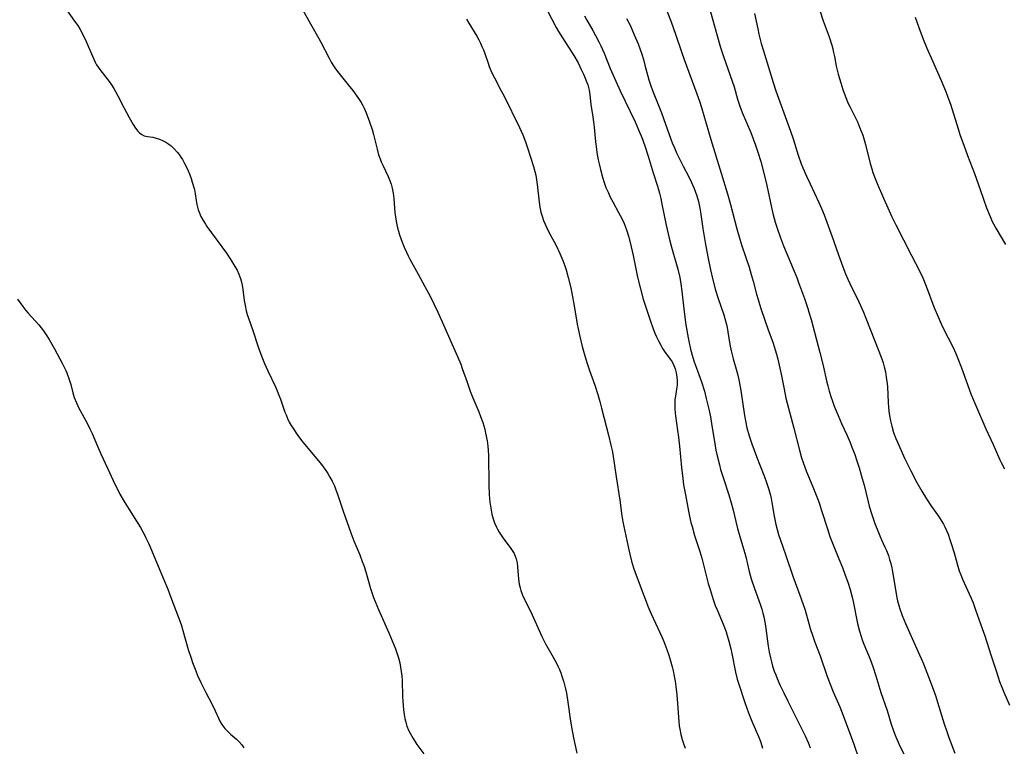
# Model space of a CAD drawing. Units: inches. Extents: x 2065950 to 2070643, y 216968 to 220138.
# Drawn here: x 2070121 to 2070291, y 218135 to 218261 of the extents above; entities that cross this region are included whole.
import ezdxf

# ---------------------------------------------------------------- set-up
doc = ezdxf.new("R2010")
doc.units = ezdxf.units.IN
doc.header["$MEASUREMENT"] = 0
doc.layers.add('c_19_T13S_R19E', color=84, linetype='Continuous')

msp = doc.modelspace()

# ---------------------------------------------------------------- linework, layer by layer
at = {"layer": 'c_19_T13S_R19E'}
for points in [[(2070210.69, 218265.35, 1008), (2070213.75, 218259.42, 1008), (2070214.14, 218258.71, 1008), (2070214.81, 218257.63, 1008), (2070216.4, 218255.21, 1008), (2070216.8, 218254.54, 1008), (2070217.51, 218253.25, 1008), (2070218.08, 218252.14, 1008), (2070218.46, 218251.32, 1008), (2070218.76, 218250.61, 1008), (2070219.04, 218249.89, 1008), (2070219.19, 218249.44, 1008), (2070219.31, 218248.98, 1008), (2070219.41, 218248.52, 1008), (2070219.53, 218247.75, 1008), (2070219.74, 218246.04, 1008), (2070220.09, 218243.94, 1008), (2070220.21, 218243.09, 1008), (2070220.32, 218242.12, 1008), (2070220.55, 218239.61, 1008), (2070220.71, 218238.31, 1008), (2070220.78, 218237.76, 1008), (2070221, 218236.5, 1008), (2070221.15, 218235.81, 1008), (2070221.38, 218234.82, 1008), (2070221.76, 218233.46, 1008), (2070222.03, 218232.57, 1008), (2070222.34, 218231.71, 1008), (2070222.7, 218230.87, 1008), (2070223.09, 218230.04, 1008), (2070223.51, 218229.23, 1008), (2070224.54, 218227.36, 1008), (2070225.08, 218226.33, 1008), (2070225.48, 218225.48, 1008), (2070225.67, 218225, 1008), (2070225.95, 218224.21, 1008), (2070226.29, 218223.09, 1008), (2070226.72, 218221.39, 1008), (2070227.05, 218219.89, 1008), (2070227.81, 218216.18, 1008), (2070228.3, 218214.16, 1008), (2070228.81, 218212.34, 1008), (2070229.24, 218210.96, 1008), (2070229.98, 218208.73, 1008), (2070230.54, 218207.22, 1008), (2070230.82, 218206.49, 1008), (2070231.11, 218205.81, 1008), (2070231.42, 218205.16, 1008), (2070231.84, 218204.36, 1008), (2070232.16, 218203.82, 1008), (2070232.5, 218203.31, 1008), (2070233.47, 218201.99, 1008), (2070233.78, 218201.52, 1008), (2070234.11, 218200.89, 1008), (2070234.33, 218200.31, 1008), (2070234.52, 218199.6, 1008), (2070234.64, 218198.87, 1008), (2070234.69, 218198.2, 1008), (2070234.66, 218197.47, 1008), (2070234.57, 218196.75, 1008), (2070234.37, 218195.54, 1008), (2070234.29, 218194.95, 1008), (2070234.24, 218194.22, 1008), (2070234.25, 218193.43, 1008), (2070234.31, 218192.63, 1008), (2070234.36, 218192.17, 1008), (2070234.74, 218189.62, 1008), (2070234.89, 218188.48, 1008), (2070235.06, 218186.9, 1008), (2070235.41, 218183.19, 1008), (2070235.63, 218181.28, 1008), (2070235.79, 218180.19, 1008), (2070236.1, 218178.44, 1008), (2070236.62, 218175.62, 1008), (2070236.92, 218174.22, 1008), (2070237.06, 218173.67, 1008), (2070237.25, 218172.96, 1008), (2070237.7, 218171.42, 1008), (2070238.59, 218168.64, 1008), (2070238.93, 218167.51, 1008), (2070239.29, 218166.14, 1008), (2070240.06, 218163.13, 1008), (2070240.37, 218162.05, 1008), (2070240.9, 218160.34, 1008), (2070241.27, 218159.29, 1008), (2070241.58, 218158.53, 1008), (2070242.64, 218156.05, 1008), (2070243.13, 218154.77, 1008), (2070243.34, 218154.11, 1008), (2070243.64, 218153.1, 1008), (2070243.97, 218151.79, 1008), (2070244.14, 218151.01, 1008), (2070244.79, 218147.73, 1008), (2070245.08, 218146.56, 1008), (2070245.28, 218145.88, 1008), (2070246.46, 218142.33, 1008), (2070247.03, 218140.71, 1008), (2070247.6, 218139.26, 1008), (2070248.75, 218136.6, 1008), (2070249.02, 218135.92, 1008), (2070249.33, 218135.01, 1008), (2070249.46, 218134.58, 1008)], [(2070232.15, 218264.23, 1002), (2070233.64, 218260.38, 1002), (2070234.41, 218258.27, 1002), (2070235.41, 218255.21, 1002), (2070235.89, 218253.83, 1002), (2070238.1, 218247.92, 1002), (2070238.54, 218246.64, 1002), (2070238.91, 218245.52, 1002), (2070240.49, 218240.03, 1002), (2070242.31, 218234.17, 1002), (2070243.38, 218230.61, 1002), (2070243.91, 218228.73, 1002), (2070245.02, 218224.53, 1002), (2070245.52, 218222.77, 1002), (2070245.89, 218221.57, 1002), (2070247.12, 218217.89, 1002), (2070247.51, 218216.65, 1002), (2070247.84, 218215.46, 1002), (2070248.43, 218213.21, 1002), (2070248.69, 218212.32, 1002), (2070249.12, 218210.92, 1002), (2070249.9, 218208.55, 1002), (2070250.36, 218207.24, 1002), (2070251.28, 218204.75, 1002), (2070251.66, 218203.59, 1002), (2070251.89, 218202.8, 1002), (2070252.09, 218201.99, 1002), (2070252.34, 218200.91, 1002), (2070252.66, 218199.37, 1002), (2070253.17, 218196.76, 1002), (2070253.51, 218195.22, 1002), (2070254.89, 218190.02, 1002), (2070255.85, 218186.19, 1002), (2070256.22, 218184.88, 1002), (2070256.47, 218184.06, 1002), (2070256.75, 218183.26, 1002), (2070257, 218182.61, 1002), (2070258.28, 218179.57, 1002), (2070258.96, 218177.85, 1002), (2070259.23, 218177.11, 1002), (2070259.68, 218175.76, 1002), (2070260.68, 218172.56, 1002), (2070261.11, 218171.27, 1002), (2070261.56, 218170.1, 1002), (2070262.66, 218167.41, 1002), (2070263.28, 218165.88, 1002), (2070263.78, 218164.58, 1002), (2070264.23, 218163.36, 1002), (2070264.63, 218162.08, 1002), (2070264.97, 218160.76, 1002), (2070265.14, 218159.98, 1002), (2070265.91, 218156.21, 1002), (2070266.24, 218154.86, 1002), (2070266.5, 218153.96, 1002), (2070266.71, 218153.33, 1002), (2070266.99, 218152.59, 1002), (2070268.1, 218149.99, 1002), (2070268.56, 218148.73, 1002), (2070269.07, 218147.13, 1002), (2070269.95, 218144.21, 1002), (2070271, 218141.1, 1002), (2070271.74, 218138.76, 1002), (2070272.13, 218137.62, 1002), (2070272.55, 218136.54, 1002), (2070273.1, 218135.25, 1002), (2070274.87, 218131.53, 1002)], [(2070169.5, 218263.01, 1012), (2070171.17, 218260.06, 1012), (2070172.65, 218257.49, 1012), (2070172.98, 218256.88, 1012), (2070174.41, 218254.08, 1012), (2070174.79, 218253.4, 1012), (2070175.18, 218252.77, 1012), (2070175.41, 218252.43, 1012), (2070175.9, 218251.76, 1012), (2070177.73, 218249.48, 1012), (2070178.5, 218248.47, 1012), (2070179.5, 218247.1, 1012), (2070179.97, 218246.4, 1012), (2070180.27, 218245.88, 1012), (2070180.5, 218245.42, 1012), (2070180.85, 218244.63, 1012), (2070181.43, 218243.08, 1012), (2070181.86, 218241.72, 1012), (2070182.09, 218240.84, 1012), (2070182.72, 218238.31, 1012), (2070182.99, 218237.36, 1012), (2070183.23, 218236.68, 1012), (2070183.46, 218236.11, 1012), (2070183.71, 218235.55, 1012), (2070184.65, 218233.6, 1012), (2070184.9, 218233, 1012), (2070185.15, 218232.29, 1012), (2070185.35, 218231.58, 1012), (2070185.52, 218230.68, 1012), (2070185.63, 218229.76, 1012), (2070185.82, 218227.33, 1012), (2070185.91, 218226.6, 1012), (2070186.02, 218225.86, 1012), (2070186.14, 218225.23, 1012), (2070186.26, 218224.73, 1012), (2070186.41, 218224.12, 1012), (2070186.59, 218223.52, 1012), (2070187.05, 218222.22, 1012), (2070187.4, 218221.36, 1012), (2070187.79, 218220.47, 1012), (2070188.09, 218219.87, 1012), (2070188.39, 218219.29, 1012), (2070189.85, 218216.66, 1012), (2070191.01, 218214.54, 1012), (2070191.96, 218212.74, 1012), (2070192.62, 218211.43, 1012), (2070193.23, 218210.12, 1012), (2070194.21, 218207.89, 1012), (2070195.75, 218204.52, 1012), (2070196.66, 218202.43, 1012), (2070197.2, 218201.1, 1012), (2070197.48, 218200.35, 1012), (2070198.3, 218197.97, 1012), (2070198.85, 218196.42, 1012), (2070199.29, 218195.28, 1012), (2070200.32, 218192.86, 1012), (2070200.65, 218192.05, 1012), (2070201.01, 218191, 1012), (2070201.35, 218189.85, 1012), (2070201.52, 218189.12, 1012), (2070201.77, 218187.83, 1012), (2070201.9, 218186.89, 1012), (2070201.98, 218186.13, 1012), (2070202.02, 218185.33, 1012), (2070202.09, 218180.14, 1012), (2070202.14, 218178.61, 1012), (2070202.19, 218177.78, 1012), (2070202.25, 218177.18, 1012), (2070202.33, 218176.53, 1012), (2070202.45, 218175.81, 1012), (2070202.6, 218175.1, 1012), (2070202.82, 218174.33, 1012), (2070203.07, 218173.64, 1012), (2070203.36, 218172.96, 1012), (2070203.58, 218172.52, 1012), (2070203.87, 218171.99, 1012), (2070204.18, 218171.48, 1012), (2070204.66, 218170.78, 1012), (2070205.77, 218169.34, 1012), (2070206.13, 218168.84, 1012), (2070206.44, 218168.32, 1012), (2070206.65, 218167.87, 1012), (2070206.81, 218167.4, 1012), (2070206.96, 218166.72, 1012), (2070207.05, 218166.02, 1012), (2070207.22, 218163.85, 1012), (2070207.34, 218162.99, 1012), (2070207.48, 218162.36, 1012), (2070207.61, 218161.89, 1012), (2070207.91, 218161.11, 1012), (2070208.14, 218160.58, 1012), (2070209.32, 218158.18, 1012), (2070211.24, 218153.92, 1012), (2070211.52, 218153.37, 1012), (2070211.89, 218152.67, 1012), (2070212.97, 218150.77, 1012), (2070213.7, 218149.41, 1012), (2070214, 218148.81, 1012), (2070214.28, 218148.2, 1012), (2070214.51, 218147.64, 1012), (2070214.73, 218147.06, 1012), (2070215.06, 218146, 1012), (2070215.3, 218145.08, 1012), (2070215.5, 218144.13, 1012), (2070215.77, 218142.54, 1012), (2070216.21, 218139.25, 1012), (2070216.41, 218137.96, 1012), (2070216.72, 218136.37, 1012), (2070217.31, 218133.75, 1012)], [(2070258.79, 218264.13, 996), (2070259.96, 218260.55, 996), (2070260.96, 218257.77, 996), (2070261.42, 218256.36, 996), (2070261.62, 218255.69, 996), (2070261.76, 218255.09, 996), (2070261.92, 218254.36, 996), (2070262.22, 218252.71, 996), (2070262.32, 218252.22, 996), (2070262.54, 218251.33, 996), (2070262.98, 218249.8, 996), (2070263.35, 218248.67, 996), (2070263.73, 218247.58, 996), (2070263.96, 218246.99, 996), (2070264.23, 218246.34, 996), (2070264.6, 218245.58, 996), (2070265.87, 218243.04, 996), (2070266.26, 218242.16, 996), (2070266.54, 218241.47, 996), (2070266.8, 218240.78, 996), (2070267.07, 218239.96, 996), (2070267.3, 218239.14, 996), (2070268.1, 218235.83, 996), (2070268.35, 218234.91, 996), (2070268.54, 218234.3, 996), (2070268.81, 218233.53, 996), (2070269.27, 218232.39, 996), (2070270.37, 218229.85, 996), (2070271.12, 218228.18, 996), (2070271.86, 218226.59, 996), (2070272.54, 218225.2, 996), (2070273.84, 218222.65, 996), (2070275.22, 218219.9, 996), (2070276.6, 218217.27, 996), (2070277.19, 218216.04, 996), (2070277.78, 218214.61, 996), (2070279.12, 218211.05, 996), (2070279.83, 218209.3, 996), (2070280.39, 218208.07, 996), (2070280.79, 218207.23, 996), (2070282.38, 218204.07, 996), (2070282.89, 218202.96, 996), (2070283.26, 218202.1, 996), (2070283.88, 218200.48, 996), (2070285.52, 218195.98, 996), (2070285.8, 218195.24, 996), (2070286.29, 218194.06, 996), (2070288.12, 218189.9, 996), (2070289.37, 218187.2, 996), (2070290.55, 218184.55, 996), (2070290.78, 218184.06, 996), (2070291.34, 218182.97, 996)], [(2070128.95, 218262.43, 1014), (2070130.37, 218260.5, 1014), (2070130.9, 218259.73, 1014), (2070131.35, 218259.03, 1014), (2070131.93, 218257.97, 1014), (2070132.39, 218257, 1014), (2070133.45, 218254.45, 1014), (2070133.68, 218253.92, 1014), (2070133.94, 218253.41, 1014), (2070134.18, 218252.96, 1014), (2070134.45, 218252.53, 1014), (2070134.74, 218252.1, 1014), (2070136.32, 218250.05, 1014), (2070136.75, 218249.44, 1014), (2070137.15, 218248.82, 1014), (2070137.46, 218248.29, 1014), (2070137.83, 218247.59, 1014), (2070138.86, 218245.53, 1014), (2070139.78, 218243.81, 1014), (2070140.49, 218242.59, 1014), (2070140.89, 218241.98, 1014), (2070141.3, 218241.45, 1014), (2070141.61, 218241.13, 1014), (2070141.99, 218240.86, 1014), (2070142.42, 218240.66, 1014), (2070142.98, 218240.53, 1014), (2070143.89, 218240.38, 1014), (2070144.49, 218240.25, 1014), (2070145.05, 218240.08, 1014), (2070145.59, 218239.84, 1014), (2070146.13, 218239.55, 1014), (2070146.65, 218239.21, 1014), (2070147.06, 218238.89, 1014), (2070147.61, 218238.38, 1014), (2070148.11, 218237.81, 1014), (2070148.44, 218237.39, 1014), (2070148.75, 218236.96, 1014), (2070149.03, 218236.53, 1014), (2070149.29, 218236.08, 1014), (2070149.68, 218235.35, 1014), (2070150.04, 218234.6, 1014), (2070150.32, 218233.9, 1014), (2070150.54, 218233.26, 1014), (2070150.73, 218232.62, 1014), (2070151.04, 218231.51, 1014), (2070151.15, 218231.03, 1014), (2070151.23, 218230.57, 1014), (2070151.38, 218229.43, 1014), (2070151.5, 218228.74, 1014), (2070151.61, 218228.28, 1014), (2070151.74, 218227.84, 1014), (2070151.9, 218227.41, 1014), (2070152.24, 218226.66, 1014), (2070152.61, 218226, 1014), (2070153.01, 218225.34, 1014), (2070153.28, 218224.94, 1014), (2070156.65, 218220.3, 1014), (2070157.42, 218219.15, 1014), (2070158.11, 218218.02, 1014), (2070158.48, 218217.37, 1014), (2070158.81, 218216.7, 1014), (2070158.99, 218216.24, 1014), (2070159.1, 218215.94, 1014), (2070159.22, 218215.5, 1014), (2070159.38, 218214.77, 1014), (2070159.5, 218214.02, 1014), (2070159.74, 218212.13, 1014), (2070159.88, 218211.24, 1014), (2070160.07, 218210.35, 1014), (2070160.25, 218209.69, 1014), (2070160.46, 218209.04, 1014), (2070161.16, 218207.08, 1014), (2070162.21, 218203.91, 1014), (2070162.77, 218202.38, 1014), (2070163.25, 218201.22, 1014), (2070163.81, 218199.93, 1014), (2070165.12, 218197.19, 1014), (2070165.44, 218196.48, 1014), (2070165.74, 218195.75, 1014), (2070166, 218195.05, 1014), (2070166.78, 218192.77, 1014), (2070166.96, 218192.3, 1014), (2070167.23, 218191.68, 1014), (2070167.53, 218191.08, 1014), (2070167.87, 218190.47, 1014), (2070168.23, 218189.88, 1014), (2070168.73, 218189.13, 1014), (2070169.29, 218188.36, 1014), (2070169.88, 218187.6, 1014), (2070171.97, 218185.12, 1014), (2070172.58, 218184.36, 1014), (2070173.08, 218183.73, 1014), (2070173.84, 218182.67, 1014), (2070174.17, 218182.16, 1014), (2070174.56, 218181.52, 1014), (2070174.92, 218180.86, 1014), (2070175.33, 218180, 1014), (2070175.6, 218179.35, 1014), (2070175.88, 218178.57, 1014), (2070176.86, 218175.62, 1014), (2070178.18, 218171.88, 1014), (2070178.7, 218170.53, 1014), (2070179.71, 218168.08, 1014), (2070180.17, 218166.9, 1014), (2070180.41, 218166.21, 1014), (2070180.76, 218165.11, 1014), (2070181.6, 218162.22, 1014), (2070182.11, 218160.7, 1014), (2070182.39, 218159.97, 1014), (2070182.95, 218158.62, 1014), (2070184.77, 218154.55, 1014), (2070185.36, 218153.17, 1014), (2070185.92, 218151.77, 1014), (2070186.16, 218151.13, 1014), (2070186.39, 218150.42, 1014), (2070186.51, 218150.02, 1014), (2070186.66, 218149.4, 1014), (2070186.8, 218148.63, 1014), (2070186.91, 218147.86, 1014), (2070186.99, 218147.12, 1014), (2070187.04, 218146.33, 1014), (2070187.15, 218143.52, 1014), (2070187.19, 218142.73, 1014), (2070187.32, 218141.21, 1014), (2070187.42, 218140.45, 1014), (2070187.53, 218139.76, 1014), (2070187.69, 218139.09, 1014), (2070187.9, 218138.42, 1014), (2070188.17, 218137.73, 1014), (2070188.5, 218137.07, 1014), (2070188.97, 218136.25, 1014), (2070189.62, 218135.25, 1014), (2070190.81, 218133.63, 1014)], [(2070198.22, 218260.84, 1010), (2070198.62, 218260.14, 1010), (2070200.01, 218257.89, 1010), (2070200.33, 218257.28, 1010), (2070200.62, 218256.7, 1010), (2070200.88, 218256.11, 1010), (2070201.12, 218255.51, 1010), (2070201.35, 218254.89, 1010), (2070201.87, 218253.37, 1010), (2070202.14, 218252.62, 1010), (2070202.54, 218251.67, 1010), (2070203.04, 218250.67, 1010), (2070204.23, 218248.44, 1010), (2070204.65, 218247.62, 1010), (2070207.36, 218242.1, 1010), (2070207.94, 218240.81, 1010), (2070208.24, 218240.07, 1010), (2070208.46, 218239.45, 1010), (2070208.76, 218238.56, 1010), (2070209.78, 218235.35, 1010), (2070210.03, 218234.48, 1010), (2070210.18, 218233.82, 1010), (2070210.33, 218233.02, 1010), (2070210.45, 218232.22, 1010), (2070210.78, 218229.17, 1010), (2070210.92, 218228.31, 1010), (2070211.1, 218227.43, 1010), (2070211.3, 218226.71, 1010), (2070211.54, 218226, 1010), (2070211.8, 218225.33, 1010), (2070212.09, 218224.69, 1010), (2070212.41, 218224.05, 1010), (2070213.7, 218221.64, 1010), (2070214.38, 218220.26, 1010), (2070214.88, 218219.06, 1010), (2070215.22, 218218.11, 1010), (2070215.44, 218217.43, 1010), (2070215.81, 218216.13, 1010), (2070216.24, 218214.3, 1010), (2070216.49, 218213.06, 1010), (2070216.78, 218211.52, 1010), (2070217.38, 218208.05, 1010), (2070217.54, 218207.21, 1010), (2070217.82, 218205.88, 1010), (2070218.25, 218204.17, 1010), (2070218.7, 218202.51, 1010), (2070219.09, 218201.22, 1010), (2070219.5, 218200.02, 1010), (2070220.4, 218197.45, 1010), (2070220.92, 218195.85, 1010), (2070221.26, 218194.65, 1010), (2070221.58, 218193.49, 1010), (2070222.79, 218188.79, 1010), (2070223.2, 218187.07, 1010), (2070223.4, 218186.12, 1010), (2070223.51, 218185.49, 1010), (2070224.1, 218181.56, 1010), (2070224.75, 218177.53, 1010), (2070225.08, 218174.82, 1010), (2070225.25, 218173.77, 1010), (2070226.28, 218168.97, 1010), (2070226.46, 218168.2, 1010), (2070226.78, 218166.98, 1010), (2070227.14, 218165.83, 1010), (2070227.36, 218165.2, 1010), (2070228.77, 218161.33, 1010), (2070229.29, 218159.97, 1010), (2070229.6, 218159.21, 1010), (2070230.19, 218157.85, 1010), (2070231.69, 218154.64, 1010), (2070232.04, 218153.87, 1010), (2070232.36, 218153.09, 1010), (2070232.88, 218151.68, 1010), (2070233.16, 218150.85, 1010), (2070233.38, 218150.15, 1010), (2070233.8, 218148.67, 1010), (2070233.98, 218147.97, 1010), (2070234.18, 218147.05, 1010), (2070234.33, 218146.18, 1010), (2070234.46, 218145.29, 1010), (2070234.62, 218143.81, 1010), (2070234.73, 218142.33, 1010), (2070234.89, 218139.95, 1010), (2070234.95, 218139.2, 1010), (2070235.04, 218138.45, 1010), (2070235.14, 218137.86, 1010), (2070235.32, 218136.98, 1010), (2070235.55, 218136.11, 1010), (2070235.82, 218135.25, 1010), (2070236.06, 218134.62, 1010)], [(2070218.65, 218261.4, 1006), (2070219.03, 218260.67, 1006), (2070220.06, 218258.87, 1006), (2070220.52, 218258.04, 1006), (2070221.09, 218256.92, 1006), (2070221.43, 218256.22, 1006), (2070222.01, 218254.93, 1006), (2070223.08, 218252.29, 1006), (2070224.8, 218248.43, 1006), (2070227.4, 218243.06, 1006), (2070228, 218241.68, 1006), (2070228.54, 218240.32, 1006), (2070229.06, 218238.9, 1006), (2070229.66, 218237.12, 1006), (2070230.5, 218234.25, 1006), (2070231.25, 218231.9, 1006), (2070231.59, 218230.7, 1006), (2070231.82, 218229.76, 1006), (2070232.02, 218228.81, 1006), (2070232.76, 218225.18, 1006), (2070233.26, 218222.93, 1006), (2070233.68, 218221.33, 1006), (2070234.76, 218217.53, 1006), (2070235.11, 218216.09, 1006), (2070235.31, 218215.02, 1006), (2070235.5, 218213.72, 1006), (2070235.88, 218210.17, 1006), (2070236.18, 218207.89, 1006), (2070236.56, 218205.66, 1006), (2070236.67, 218205.08, 1006), (2070236.98, 218203.71, 1006), (2070237.36, 218202.24, 1006), (2070237.59, 218201.52, 1006), (2070237.77, 218201.01, 1006), (2070238.43, 218199.31, 1006), (2070238.88, 218198.05, 1006), (2070239.38, 218196.41, 1006), (2070239.72, 218195.13, 1006), (2070240.15, 218193.28, 1006), (2070240.42, 218192, 1006), (2070240.7, 218190.42, 1006), (2070241.12, 218187.72, 1006), (2070241.37, 218186.21, 1006), (2070241.59, 218185.21, 1006), (2070241.98, 218183.64, 1006), (2070242.19, 218182.88, 1006), (2070242.62, 218181.46, 1006), (2070243.61, 218178.44, 1006), (2070244.03, 218177.08, 1006), (2070244.3, 218176.07, 1006), (2070245.12, 218172.65, 1006), (2070245.51, 218171.24, 1006), (2070246.17, 218169.1, 1006), (2070246.38, 218168.34, 1006), (2070246.54, 218167.72, 1006), (2070247.14, 218165.21, 1006), (2070247.51, 218163.91, 1006), (2070248.05, 218162.25, 1006), (2070249.06, 218159.55, 1006), (2070249.35, 218158.64, 1006), (2070249.52, 218157.99, 1006), (2070249.67, 218157.33, 1006), (2070249.9, 218156.1, 1006), (2070250.03, 218155.31, 1006), (2070250.44, 218152.28, 1006), (2070250.61, 218151.25, 1006), (2070250.81, 218150.24, 1006), (2070250.99, 218149.52, 1006), (2070251.2, 218148.81, 1006), (2070251.48, 218147.93, 1006), (2070251.73, 218147.27, 1006), (2070251.98, 218146.66, 1006), (2070252.47, 218145.56, 1006), (2070253.12, 218144.17, 1006), (2070253.82, 218142.74, 1006), (2070256.85, 218136.72, 1006), (2070257.34, 218135.59, 1006), (2070257.68, 218134.64, 1006)], [(2070225.9, 218260.98, 1004), (2070226.51, 218259.79, 1004), (2070227.25, 218258.15, 1004), (2070227.91, 218256.55, 1004), (2070228.21, 218255.75, 1004), (2070228.55, 218254.76, 1004), (2070228.83, 218253.83, 1004), (2070229.09, 218252.89, 1004), (2070229.78, 218250.33, 1004), (2070230.1, 218249.31, 1004), (2070230.53, 218248.17, 1004), (2070231.4, 218246.08, 1004), (2070231.95, 218244.63, 1004), (2070233.28, 218240.88, 1004), (2070233.82, 218239.45, 1004), (2070234.19, 218238.57, 1004), (2070234.58, 218237.69, 1004), (2070235.06, 218236.67, 1004), (2070235.71, 218235.37, 1004), (2070236.7, 218233.51, 1004), (2070237.17, 218232.54, 1004), (2070237.61, 218231.5, 1004), (2070238.06, 218230.24, 1004), (2070238.34, 218229.29, 1004), (2070238.61, 218228.11, 1004), (2070238.74, 218227.39, 1004), (2070239.14, 218224.57, 1004), (2070239.51, 218222.18, 1004), (2070239.98, 218219.66, 1004), (2070240.46, 218217.43, 1004), (2070240.86, 218215.72, 1004), (2070241.32, 218213.91, 1004), (2070241.76, 218212.48, 1004), (2070242.73, 218209.62, 1004), (2070242.91, 218209.03, 1004), (2070243.21, 218207.94, 1004), (2070243.33, 218207.43, 1004), (2070243.47, 218206.72, 1004), (2070243.81, 218204.48, 1004), (2070244.03, 218203.4, 1004), (2070244.39, 218202.02, 1004), (2070245, 218199.85, 1004), (2070245.17, 218199.18, 1004), (2070245.42, 218198.09, 1004), (2070245.71, 218196.53, 1004), (2070246.32, 218192.2, 1004), (2070246.49, 218191.29, 1004), (2070246.76, 218190.05, 1004), (2070247.14, 218188.68, 1004), (2070247.59, 218187.3, 1004), (2070247.99, 218186.18, 1004), (2070248.4, 218185.11, 1004), (2070249.7, 218181.85, 1004), (2070250.04, 218180.95, 1004), (2070250.32, 218180.1, 1004), (2070250.53, 218179.37, 1004), (2070250.75, 218178.58, 1004), (2070250.92, 218177.85, 1004), (2070251.08, 218177.12, 1004), (2070251.48, 218174.75, 1004), (2070251.58, 218174.21, 1004), (2070251.77, 218173.32, 1004), (2070251.99, 218172.45, 1004), (2070252.24, 218171.59, 1004), (2070252.56, 218170.6, 1004), (2070253.43, 218168.11, 1004), (2070254.7, 218164.4, 1004), (2070255.93, 218161.09, 1004), (2070256.45, 218159.63, 1004), (2070256.81, 218158.47, 1004), (2070257.45, 218156.2, 1004), (2070257.71, 218155.31, 1004), (2070258.14, 218154.02, 1004), (2070258.51, 218152.98, 1004), (2070259.41, 218150.59, 1004), (2070260.61, 218147.18, 1004), (2070261.18, 218145.66, 1004), (2070261.69, 218144.38, 1004), (2070262.81, 218141.74, 1004), (2070263.4, 218140.27, 1004), (2070265.05, 218135.9, 1004), (2070265.34, 218135.09, 1004), (2070266.09, 218132.91, 1004)], [(2070240.46, 218262.09, 1000), (2070241.52, 218258.18, 1000), (2070242.18, 218255.93, 1000), (2070242.69, 218254.39, 1000), (2070244.2, 218250.1, 1000), (2070244.52, 218249.11, 1000), (2070245.14, 218246.96, 1000), (2070245.53, 218245.77, 1000), (2070245.95, 218244.67, 1000), (2070247.4, 218241.19, 1000), (2070247.84, 218240.09, 1000), (2070248.23, 218239.04, 1000), (2070248.64, 218237.83, 1000), (2070249.15, 218236.17, 1000), (2070249.69, 218234.15, 1000), (2070250.19, 218232.01, 1000), (2070250.98, 218228.21, 1000), (2070251.29, 218226.96, 1000), (2070251.65, 218225.68, 1000), (2070251.97, 218224.65, 1000), (2070252.55, 218222.98, 1000), (2070253.08, 218221.6, 1000), (2070254.75, 218217.63, 1000), (2070255.37, 218216.1, 1000), (2070255.69, 218215.25, 1000), (2070256.69, 218212.48, 1000), (2070257.29, 218210.75, 1000), (2070257.49, 218210.1, 1000), (2070257.87, 218208.81, 1000), (2070259.37, 218203.14, 1000), (2070259.88, 218201.12, 1000), (2070260.52, 218198.2, 1000), (2070260.73, 218197.37, 1000), (2070261, 218196.43, 1000), (2070261.28, 218195.5, 1000), (2070261.56, 218194.7, 1000), (2070261.88, 218193.83, 1000), (2070262.52, 218192.22, 1000), (2070263.13, 218190.82, 1000), (2070264.04, 218188.84, 1000), (2070264.62, 218187.51, 1000), (2070264.93, 218186.75, 1000), (2070265.43, 218185.43, 1000), (2070265.74, 218184.55, 1000), (2070266.19, 218183.15, 1000), (2070266.72, 218181.32, 1000), (2070267.04, 218180.12, 1000), (2070267.72, 218177.23, 1000), (2070267.93, 218176.5, 1000), (2070268.38, 218175.07, 1000), (2070268.92, 218173.53, 1000), (2070269.5, 218171.95, 1000), (2070269.75, 218171.35, 1000), (2070270.04, 218170.7, 1000), (2070270.65, 218169.4, 1000), (2070270.89, 218168.84, 1000), (2070271.23, 218167.97, 1000), (2070271.45, 218167.27, 1000), (2070271.64, 218166.55, 1000), (2070271.81, 218165.83, 1000), (2070271.95, 218165.11, 1000), (2070272.51, 218161.7, 1000), (2070272.71, 218160.65, 1000), (2070272.84, 218160.09, 1000), (2070273.05, 218159.28, 1000), (2070273.21, 218158.75, 1000), (2070273.63, 218157.58, 1000), (2070274.21, 218156.16, 1000), (2070274.89, 218154.63, 1000), (2070276.35, 218151.42, 1000), (2070276.92, 218150.12, 1000), (2070277.29, 218149.21, 1000), (2070278.45, 218146.21, 1000), (2070279.37, 218143.7, 1000), (2070279.99, 218141.83, 1000), (2070280.9, 218138.83, 1000), (2070281.27, 218137.68, 1000), (2070281.72, 218136.42, 1000), (2070282.74, 218133.75, 1000)], [(2070248.08, 218261.8, 998), (2070248.61, 218259.14, 998), (2070248.81, 218258.22, 998), (2070249.23, 218256.62, 998), (2070249.61, 218255.33, 998), (2070251.3, 218249.85, 998), (2070251.77, 218248.45, 998), (2070254.29, 218241.43, 998), (2070254.73, 218240.1, 998), (2070255.62, 218237.26, 998), (2070256.16, 218235.8, 998), (2070256.43, 218235.12, 998), (2070257.07, 218233.64, 998), (2070257.67, 218232.33, 998), (2070259.22, 218229.07, 998), (2070259.66, 218228.07, 998), (2070260.11, 218226.93, 998), (2070261.73, 218222.54, 998), (2070262.34, 218220.84, 998), (2070263.33, 218217.97, 998), (2070263.8, 218216.74, 998), (2070264.19, 218215.82, 998), (2070264.55, 218215.06, 998), (2070266.1, 218211.87, 998), (2070266.92, 218210.08, 998), (2070267.34, 218209.06, 998), (2070269.6, 218203.36, 998), (2070269.89, 218202.62, 998), (2070270.15, 218201.87, 998), (2070270.33, 218201.31, 998), (2070270.51, 218200.66, 998), (2070270.72, 218199.76, 998), (2070270.88, 218198.85, 998), (2070270.98, 218198.11, 998), (2070271.06, 218197.23, 998), (2070271.2, 218194.41, 998), (2070271.26, 218193.68, 998), (2070271.33, 218192.94, 998), (2070271.43, 218192.21, 998), (2070271.59, 218191.3, 998), (2070271.82, 218190.36, 998), (2070272.15, 218189.26, 998), (2070272.53, 218188.23, 998), (2070272.8, 218187.56, 998), (2070273.43, 218186.12, 998), (2070274.05, 218184.82, 998), (2070275.11, 218182.63, 998), (2070276.15, 218180.6, 998), (2070277.01, 218179.08, 998), (2070277.81, 218177.78, 998), (2070278.71, 218176.44, 998), (2070279.92, 218174.76, 998), (2070280.51, 218173.87, 998), (2070280.77, 218173.41, 998), (2070281.01, 218172.94, 998), (2070281.31, 218172.3, 998), (2070281.58, 218171.65, 998), (2070281.9, 218170.76, 998), (2070282.13, 218170.05, 998), (2070282.61, 218168.4, 998), (2070283.13, 218166.5, 998), (2070283.5, 218165.33, 998), (2070283.78, 218164.59, 998), (2070284.08, 218163.85, 998), (2070285.23, 218161.35, 998), (2070285.57, 218160.57, 998), (2070285.89, 218159.78, 998), (2070286.33, 218158.58, 998), (2070287.5, 218155.3, 998), (2070287.93, 218154.03, 998), (2070289, 218150.76, 998), (2070289.93, 218147.84, 998), (2070290.49, 218146.17, 998), (2070290.98, 218144.88, 998), (2070291.23, 218144.28, 998), (2070292.21, 218142.07, 998)], [(2070275.89, 218261.19, 994), (2070276.51, 218259.4, 994), (2070277.26, 218257.4, 994), (2070277.9, 218255.8, 994), (2070278.86, 218253.61, 994), (2070280.4, 218250.23, 994), (2070280.86, 218249.13, 994), (2070281.26, 218248.12, 994), (2070281.55, 218247.35, 994), (2070281.97, 218246.11, 994), (2070283.06, 218242.61, 994), (2070283.68, 218240.71, 994), (2070284.27, 218239.01, 994), (2070284.92, 218237.21, 994), (2070286.12, 218234.1, 994), (2070287.16, 218231.18, 994), (2070288.25, 218228.18, 994), (2070288.84, 218226.67, 994), (2070289.21, 218225.82, 994), (2070289.43, 218225.39, 994), (2070289.82, 218224.66, 994), (2070291.52, 218221.83, 994)], [(2070120.48, 218212.34, 1016), (2070121.38, 218211.1, 1016), (2070121.92, 218210.41, 1016), (2070122.31, 218209.95, 1016), (2070124.15, 218207.92, 1016), (2070124.57, 218207.4, 1016), (2070124.97, 218206.86, 1016), (2070125.45, 218206.15, 1016), (2070125.93, 218205.37, 1016), (2070126.87, 218203.73, 1016), (2070128.24, 218201.18, 1016), (2070128.83, 218199.98, 1016), (2070129.06, 218199.44, 1016), (2070129.38, 218198.6, 1016), (2070129.54, 218198.1, 1016), (2070129.69, 218197.57, 1016), (2070130.04, 218196.12, 1016), (2070130.3, 218195.3, 1016), (2070130.67, 218194.39, 1016), (2070131.06, 218193.6, 1016), (2070132.26, 218191.4, 1016), (2070132.64, 218190.66, 1016), (2070133.01, 218189.91, 1016), (2070133.38, 218189.1, 1016), (2070134.32, 218186.9, 1016), (2070134.91, 218185.57, 1016), (2070136.08, 218183.11, 1016), (2070137.41, 218180.21, 1016), (2070137.77, 218179.46, 1016), (2070138.19, 218178.61, 1016), (2070138.92, 218177.29, 1016), (2070139.78, 218175.91, 1016), (2070141.09, 218173.88, 1016), (2070141.75, 218172.8, 1016), (2070142.45, 218171.54, 1016), (2070142.71, 218171.03, 1016), (2070143.19, 218169.98, 1016), (2070145.87, 218163.64, 1016), (2070146.48, 218162.14, 1016), (2070146.98, 218160.88, 1016), (2070148.78, 218156.02, 1016), (2070149.1, 218155, 1016), (2070150.04, 218151.71, 1016), (2070150.52, 218150.18, 1016), (2070150.78, 218149.44, 1016), (2070151.33, 218147.97, 1016), (2070151.66, 218147.18, 1016), (2070152.23, 218145.94, 1016), (2070153.07, 218144.23, 1016), (2070154.17, 218142.15, 1016), (2070154.69, 218141.09, 1016), (2070155.31, 218139.68, 1016), (2070155.57, 218139.17, 1016), (2070155.86, 218138.68, 1016), (2070156.36, 218138, 1016), (2070156.86, 218137.48, 1016), (2070157.34, 218137.04, 1016), (2070158.38, 218136.14, 1016), (2070158.85, 218135.69, 1016), (2070159.29, 218135.18, 1016), (2070159.67, 218134.63, 1016)]]:
    msp.add_polyline3d(points, dxfattribs=at)

doc.saveas('drawing.dxf')
